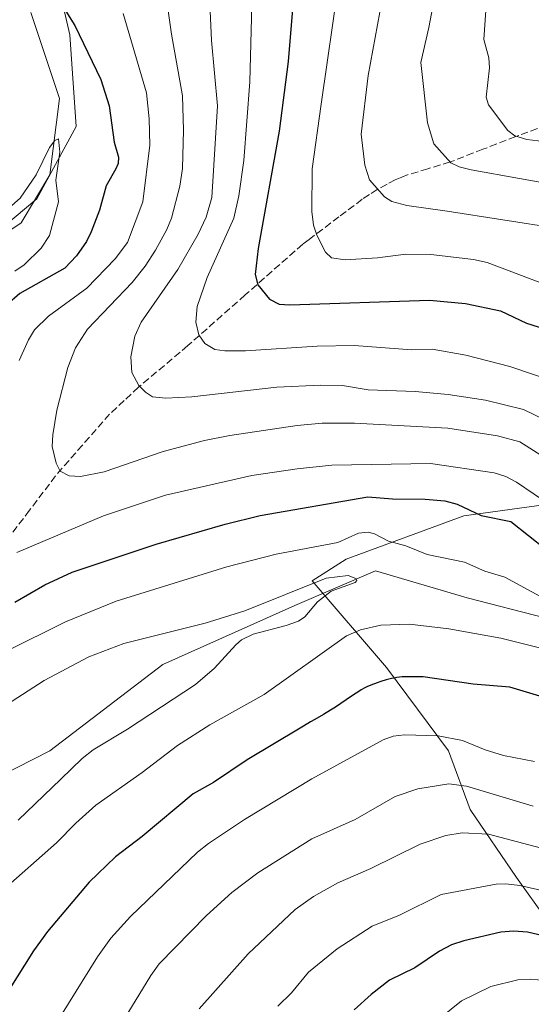
# Model space of a CAD drawing. Units: metres. Extents: x 664883 to 668339, y 4753546 to 4755942.
# Drawn here: x 667998 to 668114, y 4753872 to 4754095 of the extents above; entities that cross this region are included whole.
import ezdxf

# ---------------------------------------------------------------- set-up
doc = ezdxf.new("R2010")
doc.units = ezdxf.units.M
doc.header["$MEASUREMENT"] = 0
doc.linetypes.add('DGN Style 3', pattern=[2.307223458686699, 1.648016756204785, -0.6592067024819142])
for name, color, linetype, lineweight in [('Arbolado forestal CxS', 92, 'Continuous', 0), ('Corriente natural lineal', 142, 'Continuous', 13), ('Curva de nivel maestra', 30, 'Continuous', 30), ('Curva de nivel normal', 30, 'Continuous', 0), ('Senda', 7, 'DGN Style 3', 0)]:
    doc.layers.add(name, color=color, linetype=linetype, lineweight=lineweight)

# ---------------------------------------------------------------- blocks, each defined once
blk = doc.blocks.new('*U12')
at = {"layer": 'Arbolado forestal CxS', "color": 92, "linetype": 'Continuous', "lineweight": 0}
for points in [[(668228.6146999998, 4754121.650699999, 1080.225099999996), (668239.8014000002, 4754082.472899999, 1064.455300000001), (668248.1919999998, 4754067.0821, 1059.661099999998), (668241.1996999999, 4754050.292500001, 1050.202900000004), (668231.0148999998, 4754045.203700001, 1045.352799999993), (668224.0207000002, 4754034.7119, 1040.774099999995), (668206.5295000002, 4754015.631100001, 1032.652900000001), (668203.0312999999, 4753992.546700001, 1021.016799999998), (668174.3517000005, 4753987.649900001, 1020.406600000002), (668154.7647000002, 4753988.350099999, 1015.843200000003), (668123.9851000002, 4753986.251499999, 1007.487299999994), (668098.8022999996, 4753982.7545, 999.557799999995), (668072.2193, 4753972.960899999, 993.6705999999976), (668064.5242999997, 4753968.064099999, 991.8410000000005), (668081.3126999997, 4753948.477299999, 998.3301000000066), (668095.3035000004, 4753929.589299999, 1005.888900000005), (668100.2005000003, 4753916.2985, 1012.087499999994), (668110.6930999998, 4753900.908700001, 1018.576700000005), (668117.6889000004, 4753891.115499999, 1022.9761), (668134.4775, 4753888.317299999, 1023.219700000002), (668152.6654000003, 4753889.016100001, 1022.921199999997), (668175.0503000002, 4753882.021299999, 1025.733699999997), (668196.7358999997, 4753868.030300001, 1033.752099999998)], [(667984.5191000003, 4754039.653100001, 993.9688000000025), (668002.3174999999, 4754054.4849, 994.9521999999997), (668011.2169000005, 4754070.799699999, 995.8827000000019), (668009.7339000005, 4754091.564099999, 998.6227000000072), (668005.2847999996, 4754110.8455, 1001.915399999998)]]:
    blk.add_polyline3d(points, dxfattribs=at)

msp = doc.modelspace()

# ---------------------------------------------------------------- linework, layer by layer
at = {"layer": 'Arbolado forestal CxS', "color": 92, "linetype": 'Continuous', "lineweight": 0}
for points in [[(668005.2847999996, 4754110.8455, 1001.915399999998), (668009.7339000005, 4754091.564099999, 998.6227000000072), (668011.2169000005, 4754070.799699999, 995.8827000000019), (668002.3174999999, 4754054.4849, 994.9521999999997), (667984.5191000003, 4754039.653100001, 993.9688000000025)], [(667984.5191000003, 4754039.653100001, 993.9688000000025), (668002.3174999999, 4754054.4849, 994.9521999999997), (668011.2169000005, 4754070.799699999, 995.8827000000019), (668009.7339000005, 4754091.564099999, 998.6227000000072), (668005.2847999996, 4754110.8455, 1001.915399999998)], [(667984.5191000003, 4754039.653100001, 993.9688000000025), (668002.3174999999, 4754054.4849, 994.9521999999997), (668011.2169000005, 4754070.799699999, 995.8827000000019), (668009.7339000005, 4754091.564099999, 998.6227000000072), (668005.2847999996, 4754110.8455, 1001.915399999998)], [(668203.0312999999, 4753992.546700001, 1021.016799999998), (668174.3517000005, 4753987.649900001, 1020.406600000002), (668154.7647000002, 4753988.350099999, 1015.843200000003), (668123.9851000002, 4753986.251499999, 1007.487299999994), (668098.8022999996, 4753982.7545, 999.557799999995), (668072.2193, 4753972.960899999, 993.6705999999976), (668064.5242999997, 4753968.064099999, 991.8410000000005), (668081.3126999997, 4753948.477299999, 998.3301000000066), (668095.3035000004, 4753929.589299999, 1005.888900000005), (668100.2005000003, 4753916.2985, 1012.087499999994), (668110.6930999998, 4753900.908700001, 1018.576700000005), (668117.6889000004, 4753891.115499999, 1022.9761), (668134.4775, 4753888.317299999, 1023.219700000002), (668152.6654000003, 4753889.016100001, 1022.921199999997), (668175.0503000002, 4753882.021299999, 1025.733699999997), (668196.7358999997, 4753868.030300001, 1033.752099999998), (668217.0213000001, 4753851.940099999, 1038.019799999995), (668237.3079000004, 4753840.0483, 1039.948399999994), (668265.9885, 4753824.6579, 1046.988200000007), (668278.5805000003, 4753825.358100001, 1044.789199999999), (668299.5667000003, 4753838.648700001, 1033.702099999995), (668309.3605000004, 4753845.644500001, 1027.581600000005), (668330.3464000003, 4753842.8453, 1024.456600000005), (668334.1293000003, 4753839.3233, 1025.934299999994)], [(668203.0312999999, 4753992.546700001, 1021.016799999998), (668174.3517000005, 4753987.649900001, 1020.406600000002), (668154.7647000002, 4753988.350099999, 1015.843200000003), (668123.9851000002, 4753986.251499999, 1007.487299999994), (668098.8022999996, 4753982.7545, 999.557799999995), (668072.2193, 4753972.960899999, 993.6705999999976), (668064.5242999997, 4753968.064099999, 991.8410000000005), (668081.3126999997, 4753948.477299999, 998.3301000000066), (668095.3035000004, 4753929.589299999, 1005.888900000005), (668100.2005000003, 4753916.2985, 1012.087499999994), (668110.6930999998, 4753900.908700001, 1018.576700000005), (668117.6889000004, 4753891.115499999, 1022.9761), (668134.4775, 4753888.317299999, 1023.219700000002), (668152.6654000003, 4753889.016100001, 1022.921199999997), (668175.0503000002, 4753882.021299999, 1025.733699999997), (668196.7358999997, 4753868.030300001, 1033.752099999998), (668217.0213000001, 4753851.940099999, 1038.019799999995), (668237.3079000004, 4753840.0483, 1039.948399999994), (668265.9885, 4753824.6579, 1046.988200000007), (668278.5805000003, 4753825.358100001, 1044.789199999999), (668299.5667000003, 4753838.648700001, 1033.702099999995), (668309.3605000004, 4753845.644500001, 1027.581600000005), (668330.3464000003, 4753842.8453, 1024.456600000005), (668334.1293000003, 4753839.3233, 1025.934299999994)], [(668117.6889000004, 4753891.115499999, 1022.9761), (668110.6930999998, 4753900.908700001, 1018.576700000005), (668100.2005000003, 4753916.2985, 1012.087499999994), (668095.3035000004, 4753929.589299999, 1005.888900000005), (668081.3126999997, 4753948.477299999, 998.3301000000066), (668064.5242999997, 4753968.064099999, 991.8410000000005), (668072.2193, 4753972.960899999, 993.6705999999976), (668098.8022999996, 4753982.7545, 999.557799999995), (668123.9851000002, 4753986.251499999, 1007.487299999994)]]:
    msp.add_polyline3d(points, dxfattribs=at)
at = {"layer": 'Corriente natural lineal', "color": 142, "linetype": 'Continuous', "lineweight": 13}
for points in [[(668000.9301000005, 4754096.6501, 997.641499999998), (668007.4200999998, 4754077.1801, 996.4306999999973), (668005.2600999996, 4754059.870100001, 995.4603000000062), (667998.7701000003, 4754049.050100001, 994.5871000000043), (667982.7500999998, 4754038.2401, 993.8064000000013), (667972.3701, 4754024.8201, 992.4082999999956), (667967.6101000002, 4754009.2401, 990.9360000000015), (667961.9801000003, 4753989.770099999, 989.7210000000051), (667958.9600999998, 4753972.9001, 988.6627000000008), (667945.9700999996, 4753951.690099999, 987.3849000000046), (667942.5100999996, 4753931.350099999, 985.6965000000055), (667943.8101000005, 4753902.800100001, 983.6971999999952), (667947.7001, 4753896.300100001, 982.8730999999971), (667950.0947000004, 4753893.3738, 982.6150000000052)], [(668263.1162, 4753909.5748, 1004.441500000001), (668247.5800999999, 4753914.4801, 1003.462799999994), (668228.9700999996, 4753928.3301, 1000.919699999999), (668218.5900999998, 4753936.550100001, 999.8197999999975), (668203.4401000004, 4753940.870100001, 998.999100000001), (668186.5701000001, 4753940.440099999, 997.901199999993), (668166.2301000003, 4753948.6601, 996.6483000000007), (668151.5201000003, 4753950.390100001, 995.9035000000005), (668134.6401000004, 4753955.1501, 995.2847999999941), (668099.5900999998, 4753964.2401, 992.9177000000054), (668078.8201000001, 4753970.300100001, 991.7589000000008), (668060.6401000004, 4753962.5101, 989.8594000000012), (668030.7901, 4753949.100099999, 988.4343999999984), (668005.2600999996, 4753929.620100001, 986.1744000000036), (667978.8601000002, 4753916.210100001, 985.3233000000038), (667967.4001000002, 4753910.5801, 984.7777999999963), (667965.7100999998, 4753909.1601, 984.4928999999975), (667965.5500999996, 4753908.7601, 984.369000000006), (667963.5201000003, 4753906.640100001, 983.9870999999986), (667962.4700999996, 4753905.8301, 983.878800000006), (667961.1700999998, 4753904.130100001, 983.6172999999982), (667960.1101000002, 4753903.4801, 983.5345999999992), (667955.5701000001, 4753899.7401, 983.0823999999993), (667950.0947000004, 4753893.3738, 982.6150000000052)]]:
    msp.add_polyline3d(points, dxfattribs=at)
at = {"layer": 'Curva de nivel maestra', "color": 30, "linetype": 'Continuous', "lineweight": 30, "flags": 128}
for points, elevation in [([(668001.2800000003, 4754109.130100001), (668010.9299999997, 4754093.700099999), (668016.75, 4754081.470100001), (668018.6600000003, 4754075.550100001), (668019.7599999999, 4754067.270099999), (668020.7699999996, 4754063.9101), (668020.7199999997, 4754062.4901), (668020.1399999997, 4754061.2401), (668017.9500000002, 4754057.4301), (668016.4400000004, 4754051.940099999), (668014.5899999999, 4754046.9801), (668013.5199999996, 4754044.790100001), (668011.2999999998, 4754041.550100001), (668008.6100000005, 4754038.7601), (667998.5, 4754033.040100001), (667995.5, 4754030.5101)], 1000), ([(668060.3499999996, 4754101.090100001), (668059.1399999997, 4754085.530099999), (668057.0499999998, 4754069.780099999), (668052.29, 4754043.2601), (668051.6799999997, 4754037.370100001), (668052.25, 4754035.0001), (668054.8600000005, 4754031.800100001), (668057.0499999998, 4754030.640100001), (668059.5, 4754030.5101), (668091.0499999998, 4754031.5801), (668099.1900000004, 4754030.8201), (668107.0599999997, 4754029.1501), (668112.9299999997, 4754026.370100001), (668124.1900000004, 4754022.790100001)], 1025), ([(667997.3099999997, 4753963.2601), (668004.0899999999, 4753967.120100001), (668010.2599999999, 4753970.0001), (668029.29, 4753976.3301), (668044.8899999997, 4753980.860099999), (668052.7400000002, 4753982.8201), (668077.0899999999, 4753987.0801), (668082.6500000004, 4753986.5701), (668090.0599999997, 4753986.530099999), (668094.5199999996, 4753986.1801), (668097.29, 4753985.4301), (668102.7199999997, 4753982.850099999), (668109.4000000004, 4753981.470100001), (668117.3799999999, 4753975.140100001)], 1000), ([(668125.7699999996, 4753939.020099999), (668109.2300000006, 4753943.970100001), (668100.9000000004, 4753944.710100001), (668089.5899999999, 4753946.3201), (668084.8499999996, 4753946.3101), (668083.6799999997, 4753946.170100001), (668083.0899999999, 4753946.0701), (668082.4800000006, 4753945.940099999), (668081.25, 4753945.640100001), (668080.0300000003, 4753945.270099999), (668079.25, 4753945.0101), (668077.8200000003, 4753944.460100001), (668076.8899999997, 4753944.050100001), (668076.4600000001, 4753943.8301), (668075.6299999999, 4753943.380100001), (668075.0700000003, 4753943.050100001), (668073.8499999996, 4753942.2501), (668072.2100000001, 4753941.130100001), (668069.8200000003, 4753939.5101), (668068.6600000003, 4753938.7601), (668067.0800000001, 4753937.8101), (668065.1200000001, 4753936.720100001), (668064.1399999997, 4753936.1601), (668062.5499999998, 4753935.200099999), (668061.8300000001, 4753934.7501), (668049.8200000003, 4753927.5701), (668042.2100000001, 4753922.450099999), (668037.5999999996, 4753919.870100001), (668026.1200000001, 4753910.200099999), (668020.0599999997, 4753905.610099999), (668014.1399999997, 4753899.870100001), (668004.7400000002, 4753888.690099999), (668001.5599999997, 4753884.360099999), (667995.8499999996, 4753875.190099999)], 1000), ([(668123.1299999999, 4753886.2401), (668113.2199999997, 4753888.5601), (668110.0599999997, 4753888.8101), (668107.2000000002, 4753888.590100001), (668098.7800000003, 4753886.640100001), (668095.9800000006, 4753885.6801), (668093.2999999998, 4753884.290100001), (668087.7599999999, 4753880.540100001), (668081.9800000006, 4753877.7401), (668077.8499999996, 4753874.5101), (668074, 4753870.9801)], 1025)]:
    msp.add_lwpolyline(points, dxfattribs=dict(at, elevation=elevation))
at = {"layer": 'Curva de nivel normal', "color": 30, "linetype": 'Continuous', "lineweight": 0, "flags": 128}
for points, elevation in [([(668030.9500000002, 4754104.480000001), (668032.7400000002, 4754091.75), (668035.2100000001, 4754077.800000001), (668035.4699999997, 4754070), (668035.2000000002, 4754061.32), (668034.6299999999, 4754057.359999999), (668032.7300000006, 4754050.109999999), (668031.7000000002, 4754047.560000001), (668029.1299999999, 4754042.83), (668026.7699999996, 4754039.210000001), (668023.8300000001, 4754035.51), (668013.7300000006, 4754025.01), (668011.0300000003, 4754020.730000001), (668009.3099999997, 4754016.34), (668006.8600000005, 4754006.699999999), (668005.8899999997, 4754001.119999999), (668005.7999999998, 4753998.460000001), (668006.6600000003, 4753994.699999999), (668007.5800000001, 4753992.880000001), (668009.6100000005, 4753991.800000001), (668012.1600000003, 4753991.640000001), (668017.5499999998, 4753992.75), (668030.8300000001, 4753997.279999999), (668040.2000000002, 4753999.77), (668045.8899999997, 4754000.960000001), (668061.1500000004, 4754003.230000001), (668066.7599999999, 4754003.699999999), (668074.1100000005, 4754003.74), (668095.2199999997, 4754002.600000001), (668106.4299999997, 4754000.880000001), (668111.4900000002, 4753999.529999999), (668119.9000000004, 4753994.16)], 1010), ([(668041.1900000004, 4754103.74), (668041.8099999997, 4754090.32), (668043.1200000001, 4754075.52), (668041.8499999996, 4754054.810000001), (668040.5700000003, 4754050.32), (668038.7400000002, 4754046.49), (668034.1699999999, 4754038.449999999), (668025.9000000004, 4754026.600000001), (668024.4199999999, 4754023.380000001), (668023.5700000003, 4754018.75), (668023.8099999997, 4754015.210000001), (668025.3499999996, 4754012.279999999), (668026.8700000001, 4754010.710000001), (668028.4800000006, 4754009.66), (668031.4299999997, 4754009.4), (668037.3300000001, 4754009.680000001), (668056.5599999997, 4754011.890000001), (668066.4400000004, 4754012.34), (668071.3799999999, 4754012.210000001), (668077.2100000001, 4754011.26), (668087.8300000001, 4754010.91), (668095.2599999999, 4754010.199999999), (668103.6900000004, 4754008.890000001), (668112.3099999997, 4754006.810000001), (668126.3099999997, 4754000.02)], 1015), ([(668070.5300000003, 4754103.75), (668066.5800000001, 4754075.869999999), (668064.5199999996, 4754061.230000001), (668064.4299999997, 4754051.619999999), (668064.8300000001, 4754048.539999999), (668065.5599999997, 4754046.27), (668067.5300000003, 4754042.41), (668068.9100000003, 4754041.100000001), (668071.9600000001, 4754040.689999999), (668079.2800000003, 4754041.15), (668085.6900000004, 4754041.970000001), (668091.3799999999, 4754041.9), (668101.0099999999, 4754040.74), (668104.0599999997, 4754040.07), (668116.1799999997, 4754035.439999999)], 1030), ([(668092.9299999997, 4754103.99), (668090.8899999997, 4754093.25), (668089.0800000001, 4754085.300000001), (668090.5999999996, 4754071.689999999), (668092.0199999996, 4754066.890000001), (668095.8399999999, 4754062.619999999), (668097.7300000006, 4754061.699999999), (668100.4699999997, 4754061), (668122.3099999997, 4754057.15)], 1040), ([(668104.0800000001, 4754101.560000001), (668103.3300000001, 4754090.52), (668104.4400000004, 4754086.350000001), (668104.6100000005, 4754084.09), (668103.8399999999, 4754077.49), (668104.3600000005, 4754075.76), (668108.7400000002, 4754069.930000001), (668110.3499999996, 4754068.730000001), (668113.0199999996, 4754067.869999999), (668119.4400000004, 4754067.16)], 1045), ([(668050.8700000001, 4754098.26), (668050.4800000006, 4754080.970000001), (668049.0599999997, 4754063.17), (668047.9400000004, 4754055.16), (668046.8499999996, 4754050.130000001), (668040.7699999996, 4754036.699999999), (668038.5700000003, 4754030.08), (668038.25, 4754026.58), (668038.9199999999, 4754023.720000001), (668040.2599999999, 4754021.76), (668042.5300000003, 4754020.41), (668044.8200000003, 4754020.07), (668049.4600000001, 4754020.09), (668065.6799999997, 4754021.17), (668074.0199999996, 4754021.33), (668087.0700000003, 4754020.34), (668091.6600000003, 4754020.430000001), (668099.2199999997, 4754019.140000001), (668109.2199999997, 4754016.550000001), (668124.9900000002, 4754011.189999999)], 1020), ([(668080.3399999999, 4754099.609999999), (668077.1600000003, 4754082.390000001), (668075.5700000003, 4754069.07), (668076.4100000003, 4754062.07), (668077.5099999999, 4754058.74), (668080.9100000003, 4754054.92), (668082.5300000003, 4754053.84), (668085.8899999997, 4754052.960000001), (668095.0599999997, 4754051.720000001), (668120.1900000004, 4754047.789999999)], 1035), ([(667998.3200000003, 4754017.890000001), (668000.4000000004, 4754022.600000001), (668001.7800000003, 4754024.859999999), (668004.9600000001, 4754027.939999999), (668013.5899999999, 4754034.279999999), (668020, 4754040.9), (668022.7699999996, 4754044.59), (668026.25, 4754053.810000001), (668027.8600000005, 4754066.619999999), (668027.7300000006, 4754072.59), (668027.0599999997, 4754078.470000001), (668021.8200000003, 4754096.380000001)], 1005), ([(667996.04, 4754052.42), (667998.5099999999, 4754054.640000001), (668002.1900000004, 4754059.9), (668005.1399999997, 4754066.100000001), (668006.3700000001, 4754067.66), (668007.1799999997, 4754068.060000001), (668007.4699999997, 4754065.050000001), (668006.5800000001, 4754058.699999999), (668007.2199999997, 4754053.83), (668005.1500000004, 4754046.15), (668003.3200000003, 4754043.33), (667999.4500000002, 4754039.550000001), (667997.3099999997, 4754038.109999999)], 995), ([(668122.6600000003, 4753982.199999999), (668110.7300000006, 4753990.4), (668108.2699999996, 4753991.65), (668105.6699999999, 4753992.460000001), (668091.29, 4753994.609999999), (668068.9900000002, 4753994.25), (668061.1299999999, 4753993.430000001), (668050.9100000003, 4753991.890000001), (668031.3899999997, 4753987.4), (668017.3600000005, 4753982.76), (667997.8099999997, 4753974.460000001)], 1005), ([(667995.3200000003, 4753952.100000001), (668008.75, 4753958.810000001), (668020.2199999997, 4753963.470000001), (668045.2400000002, 4753971.199999999), (668056.4199999999, 4753974.09), (668070.3600000005, 4753976.76), (668075.0099999999, 4753978.869999999), (668077.1900000004, 4753979.07), (668078.5999999996, 4753978.720000001), (668081.7800000003, 4753977.039999999), (668085.6799999997, 4753975.949999999), (668090.5300000003, 4753974.029999999), (668098.9400000004, 4753972.289999999), (668103.54, 4753970.210000001), (668108.0999999996, 4753968.850000001), (668117.6500000004, 4753963.699999999)], 995), ([(667987.0899999999, 4753934.640000001), (668003.9900000002, 4753945.5), (668014.0899999999, 4753950.859999999), (668021.9400000004, 4753953.850000001), (668040.3499999996, 4753958.51), (668049.3300000001, 4753961.279999999), (668067.7100000001, 4753968.67), (668072.6799999997, 4753969.27), (668074.4000000004, 4753968.59), (668074.5899999999, 4753968.15), (668074.2699999996, 4753967.689999999), (668068.8399999999, 4753965.699999999), (668065.75, 4753963.27), (668062.8600000005, 4753959.9), (668061.4400000004, 4753958.949999999), (668058.6500000004, 4753957.930000001), (668051.2000000002, 4753956), (668048.5599999997, 4753954.689999999), (668047.25, 4753953.609999999), (668042.4900000002, 4753948.279999999), (668038.1699999999, 4753944.630000001), (668022.7699999996, 4753934.480000001), (668015.0300000003, 4753929.84), (668012.5599999997, 4753927.859999999), (668007.7100000001, 4753923.16), (667998.0700000003, 4753913.91)], 990), ([(668116.1799999997, 4753952.82), (668107.1500000004, 4753955.09), (668095.4000000004, 4753957.220000001), (668086.5300000003, 4753958.220000001), (668080.0199999996, 4753958), (668075.4500000002, 4753956.949999999), (668072.3099999997, 4753955.58), (668053.6600000003, 4753942.34), (668041.4299999997, 4753935.480000001), (668034.0800000001, 4753930.83), (668026.1299999999, 4753924.730000001), (668015.6200000001, 4753917.279999999), (668011.1100000005, 4753913.25), (668006.7199999997, 4753908.75), (667994.4400000004, 4753897.890000001)], 995), ([(668007.7100000001, 4753869.609999999), (668016.0300000003, 4753883.029999999), (668019.0599999997, 4753887.24), (668023.5, 4753892.15), (668038.6299999999, 4753906.689999999), (668041.1200000001, 4753908.67), (668049.2199999997, 4753914.029999999), (668064.4699999997, 4753923.230000001), (668080.5599999997, 4753932.119999999), (668082.8099999997, 4753932.890000001), (668085.4000000004, 4753933.24), (668092.9900000002, 4753932.980000001), (668098.4699999997, 4753931.960000001), (668103.5899999999, 4753929.859999999), (668107.7800000003, 4753928.57), (668114.7999999998, 4753927.210000001)], 1005), ([(668114.4500000002, 4753917.100000001), (668099.3799999999, 4753921.630000001), (668095.4100000003, 4753922.100000001), (668088.4299999997, 4753921.01), (668083.2699999996, 4753919.230000001), (668074.2599999999, 4753914.07), (668064.4400000004, 4753909.66), (668052.25, 4753901.99), (668046.4100000003, 4753897.550000001), (668040.6799999997, 4753892.33), (668029.9299999997, 4753881.42), (668028.0999999996, 4753878.789999999), (668021.25, 4753867.51)], 1010), ([(668117.5, 4753907.25), (668104.3799999999, 4753910.77), (668098.4299999997, 4753911.039999999), (668094.7000000002, 4753910.470000001), (668088.9699999997, 4753908.52), (668077.7999999998, 4753902.970000001), (668070.3600000005, 4753899.710000001), (668064.8399999999, 4753896.640000001), (668060.7100000001, 4753893.680000001), (668050.04, 4753883.65), (668039.0099999999, 4753871.26)], 1015), ([(668126.4600000001, 4753895.730000001), (668111.4199999999, 4753899.15), (668108.3300000001, 4753899.529999999), (668106.1100000005, 4753899.42), (668093.6600000003, 4753897.08), (668084.2300000006, 4753892.449999999), (668078.0800000001, 4753889.9), (668070.1900000004, 4753884.82), (668063.7199999997, 4753879.51), (668059.8700000001, 4753874.82), (668056.7999999998, 4753871.82)], 1020), ([(668214.9000000004, 4753869.970000001), (668210.0700000003, 4753872.33), (668203.25, 4753876.609999999), (668198.29, 4753878.859999999), (668196.3499999996, 4753879.350000001), (668185.0999999996, 4753877.439999999), (668178.5099999999, 4753875.880000001), (668172.4400000004, 4753874.980000001), (668168.7100000001, 4753875.060000001), (668162.5599999997, 4753876), (668157.6100000005, 4753876.34), (668144.6799999997, 4753875.25), (668135.6200000001, 4753875.369999999), (668131.2300000006, 4753874.74), (668117.0800000001, 4753877.630000001), (668113.9199999999, 4753877.949999999), (668110.9699999997, 4753877.82), (668104.8700000001, 4753876.27), (668098.2999999998, 4753873.01), (668091.6399999997, 4753867.699999999)], 1030)]:
    msp.add_lwpolyline(points, dxfattribs=dict(at, elevation=elevation))
at = {"layer": 'Senda', "color": 7, "linetype": 'DGN Style 3', "lineweight": 0}
msp.add_polyline3d([(668117.5900999998, 4754071.1801, 1061.214900000006), (668111.2351000002, 4754068.815099999, 1058.425099999993), (668110.5274999999, 4754068.550100001, 1057.999100000001), (668103.1250999998, 4754065.675100001, 1053.758700000006), (668095.7112999996, 4754062.808900001, 1052.561600000001), (668090.6551000001, 4754061.280099999, 1048.787200000006), (668086.2200999996, 4754059.9451, 1047.267200000002), (668084.8201000001, 4754059.370100001, 1047.8073), (668083.3201000001, 4754058.770099999, 1048.115699999995), (668081.4501, 4754057.7751, 1047.938299999995), (668079.2225000003, 4754056.575099999, 1048.0916), (668077.4600999998, 4754055.4301, 1048.356199999995), (668075.8601000002, 4754054.370100001, 1048.625199999995), (668070.5900999998, 4754050.4001, 1045.933300000004), (668063.8300999999, 4754045.295100001, 1041.065900000002), (668062.3901000004, 4754044.210100001, 1040.221600000005), (668049.4051000001, 4754032.7301, 1035.162100000001), (668036.4401000004, 4754021.2601, 1028.978400000007), (668025.3000999996, 4754011.860099999, 1024.678400000004), (668022.0551000005, 4754008.845100001, 1026.419200000004), (668018.7500999998, 4754005.780099999, 1026.987999999998), (668012.6201, 4753998.755100001, 1017.940400000007), (668006.5450999998, 4753991.800100001, 1026.7071), (668000.6601, 4753984.0251, 1023.337100000004), (667994.7851, 4753976.255100001, 1016.706999999995)], dxfattribs=at)

# ---------------------------------------------------------------- block references
at = {"layer": 'Arbolado forestal CxS', "color": 92, "linetype": 'Continuous', "lineweight": 0}
msp.add_blockref('*U12', (0, 0), dxfattribs=at)

doc.saveas('drawing.dxf')
